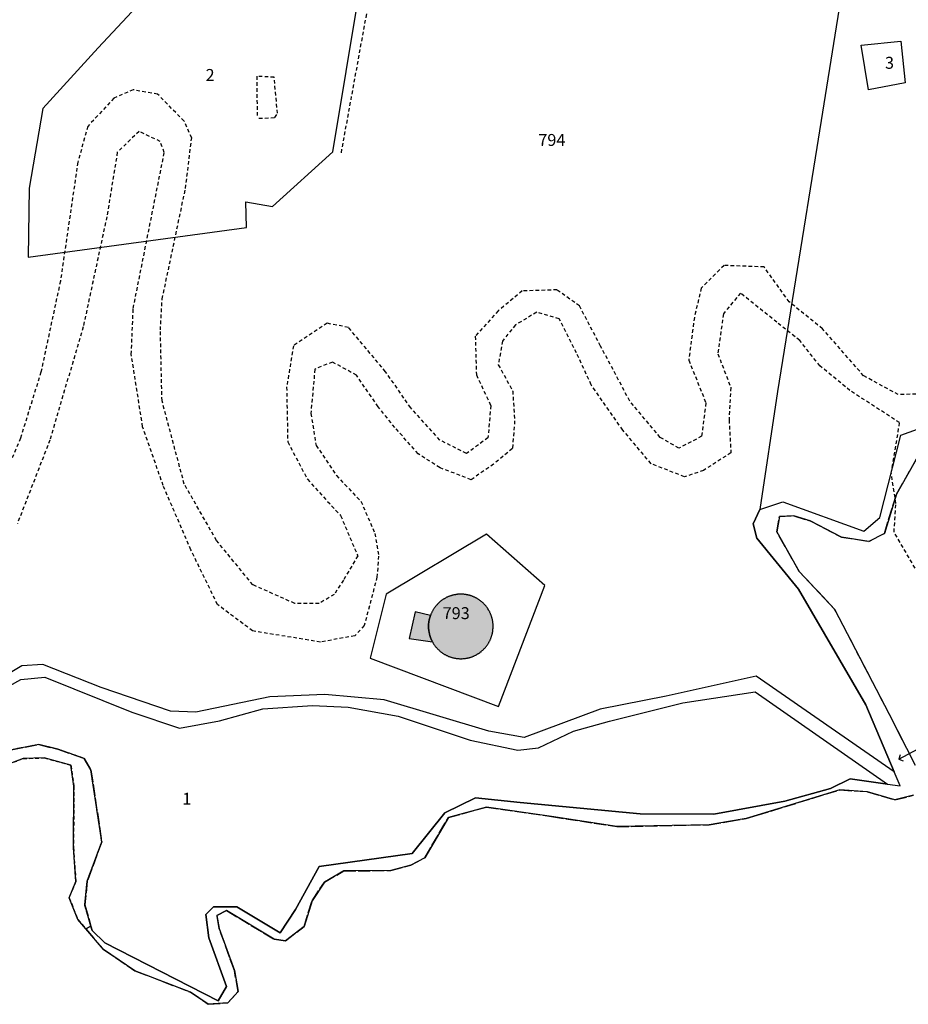
# Model space of a CAD drawing. Units: metres. Extents: x 1039839 to 1043116, y 6303868 to 6309809.
# Drawn here: x 1039980 to 1040129, y 6306117 to 6306282 of the extents above; entities that cross this region are included whole.
import ezdxf
from ezdxf.enums import TextEntityAlignment as Align

# ---------------------------------------------------------------- set-up
doc = ezdxf.new("R2010")
doc.units = ezdxf.units.M
doc.linetypes.add('TOPO1', pattern=[1, 0.6, -0.4])
doc.linetypes.add('TOPO2', pattern=[2.4, 2, -0.4])
for name, color, linetype in [('ig_cad_bati_dur', 152, 'CONTINUOUS'), ('ig_cad_bati_dur_hach', 24, 'CONTINUOUS'), ('ig_cad_detail_lineaire', 252, 'TOPO1'), ('ig_cad_fleche_de_rattachement', 3, 'CONTINUOUS'), ('ig_cad_hydro', 140, 'CONTINUOUS'), ('ig_cad_parcel', 3, 'CONTINUOUS'), ('ig_cad_parcel_num', 3, 'CONTINUOUS'), ('ig_cad_section', 20, 'TOPO2')]:
    doc.layers.add(name, color=color, linetype=linetype)
doc.styles.add('Times New Roman', font='times.ttf')

msp = doc.modelspace()

# ---------------------------------------------------------------- hatches: boundary and pattern name
at = {"layer": 'ig_cad_bati_dur_hach'}
for points in [[(1040049.18, 6306182.24), (1040049.16, 6306182.2), (1040049.13, 6306182.11), (1040049.11, 6306182.02), (1040049.08, 6306181.93), (1040049.05, 6306181.84), (1040049.03, 6306181.75), (1040049.01, 6306181.65), (1040048.99, 6306181.56), (1040048.97, 6306181.47), (1040048.95, 6306181.38), (1040048.93, 6306181.28), (1040048.91, 6306181.19), (1040048.9, 6306181.1), (1040048.89, 6306181), (1040048.88, 6306180.91), (1040048.87, 6306180.81), (1040048.87, 6306180.72), (1040048.86, 6306180.63), (1040048.86, 6306180.53), (1040048.86, 6306180.44), (1040048.86, 6306180.34), (1040048.86, 6306180.25), (1040048.87, 6306180.15), (1040048.87, 6306180.06), (1040048.88, 6306179.97), (1040048.89, 6306179.87), (1040048.9, 6306179.78), (1040048.91, 6306179.68), (1040048.93, 6306179.59), (1040048.94, 6306179.5), (1040048.96, 6306179.41), (1040048.98, 6306179.31), (1040049, 6306179.22), (1040049.02, 6306179.13), (1040049.04, 6306179.04), (1040049.07, 6306178.95), (1040049.09, 6306178.86), (1040049.11, 6306178.77), (1040049.14, 6306178.68), (1040049.18, 6306178.59), (1040049.21, 6306178.5), (1040049.24, 6306178.41), (1040049.28, 6306178.32), (1040049.32, 6306178.24), (1040049.36, 6306178.15), (1040049.4, 6306178.07), (1040049.44, 6306177.98), (1040049.48, 6306177.9), (1040049.53, 6306177.82), (1040049.57, 6306177.73), (1040049.61, 6306177.65), (1040049.66, 6306177.56), (1040049.71, 6306177.48), (1040049.76, 6306177.4), (1040049.82, 6306177.32), (1040049.87, 6306177.25), (1040049.93, 6306177.17), (1040049.99, 6306177.1), (1040050.04, 6306177.02), (1040050.1, 6306176.95), (1040050.17, 6306176.88), (1040050.23, 6306176.81), (1040050.29, 6306176.74), (1040050.36, 6306176.67), (1040050.42, 6306176.6), (1040050.49, 6306176.54), (1040050.56, 6306176.47), (1040050.62, 6306176.41), (1040050.69, 6306176.35), (1040050.76, 6306176.28), (1040050.83, 6306176.22), (1040050.91, 6306176.16), (1040050.98, 6306176.1), (1040051.06, 6306176.04), (1040051.14, 6306175.99), (1040051.22, 6306175.93), (1040051.3, 6306175.88), (1040051.38, 6306175.83), (1040051.46, 6306175.78), (1040051.54, 6306175.73), (1040051.63, 6306175.69), (1040051.71, 6306175.64), (1040051.79, 6306175.6), (1040051.88, 6306175.56), (1040051.96, 6306175.52), (1040052.05, 6306175.48), (1040052.14, 6306175.43), (1040052.22, 6306175.39), (1040052.31, 6306175.36), (1040052.4, 6306175.32), (1040052.49, 6306175.3), (1040052.58, 6306175.27), (1040052.67, 6306175.24), (1040052.76, 6306175.22), (1040052.84, 6306175.19), (1040052.93, 6306175.17), (1040053.02, 6306175.15), (1040053.11, 6306175.13), (1040053.21, 6306175.11), (1040053.3, 6306175.08), (1040053.39, 6306175.07), (1040053.49, 6306175.05), (1040053.58, 6306175.04), (1040053.67, 6306175.03), (1040053.77, 6306175.02), (1040053.86, 6306175.01), (1040053.96, 6306175.01), (1040054.05, 6306175), (1040054.14, 6306175), (1040054.24, 6306175), (1040054.33, 6306175), (1040054.43, 6306175), (1040054.52, 6306175.01), (1040054.62, 6306175), (1040054.71, 6306175.01), (1040054.8, 6306175.02), (1040054.9, 6306175.03), (1040054.99, 6306175.04), (1040055.08, 6306175.06), (1040055.18, 6306175.07), (1040055.27, 6306175.09), (1040055.36, 6306175.11), (1040055.46, 6306175.13), (1040055.55, 6306175.15), (1040055.64, 6306175.17), (1040055.73, 6306175.2), (1040055.83, 6306175.21), (1040055.92, 6306175.24), (1040056.01, 6306175.27), (1040056.1, 6306175.3), (1040056.19, 6306175.34), (1040056.27, 6306175.37), (1040056.36, 6306175.41), (1040056.45, 6306175.45), (1040056.53, 6306175.49), (1040056.62, 6306175.53), (1040056.7, 6306175.57), (1040056.79, 6306175.62), (1040056.87, 6306175.67), (1040056.95, 6306175.71), (1040057.03, 6306175.75), (1040057.11, 6306175.8), (1040057.19, 6306175.85), (1040057.27, 6306175.9), (1040057.35, 6306175.96), (1040057.43, 6306176.01), (1040057.5, 6306176.07), (1040057.58, 6306176.13), (1040057.65, 6306176.18), (1040057.73, 6306176.24), (1040057.8, 6306176.31), (1040057.87, 6306176.37), (1040057.95, 6306176.43), (1040058.02, 6306176.5), (1040058.08, 6306176.56), (1040058.15, 6306176.63), (1040058.21, 6306176.7), (1040058.28, 6306176.76), (1040058.33, 6306176.83), (1040058.39, 6306176.9), (1040058.45, 6306176.97), (1040058.51, 6306177.05), (1040058.57, 6306177.12), (1040058.62, 6306177.2), (1040058.68, 6306177.27), (1040058.73, 6306177.35), (1040058.78, 6306177.43), (1040058.84, 6306177.51), (1040058.88, 6306177.59), (1040058.94, 6306177.67), (1040058.99, 6306177.76), (1040059.03, 6306177.84), (1040059.08, 6306177.92), (1040059.12, 6306178.01), (1040059.16, 6306178.09), (1040059.2, 6306178.18), (1040059.24, 6306178.26), (1040059.27, 6306178.35), (1040059.31, 6306178.44), (1040059.34, 6306178.53), (1040059.37, 6306178.62), (1040059.4, 6306178.71), (1040059.43, 6306178.8), (1040059.47, 6306178.88), (1040059.49, 6306178.97), (1040059.52, 6306179.06), (1040059.54, 6306179.15), (1040059.56, 6306179.24), (1040059.58, 6306179.34), (1040059.6, 6306179.43), (1040059.61, 6306179.52), (1040059.62, 6306179.61), (1040059.64, 6306179.71), (1040059.65, 6306179.8), (1040059.66, 6306179.9), (1040059.66, 6306179.99), (1040059.67, 6306180.08), (1040059.68, 6306180.18), (1040059.69, 6306180.27), (1040059.69, 6306180.37), (1040059.69, 6306180.46), (1040059.68, 6306180.56), (1040059.68, 6306180.65), (1040059.67, 6306180.74), (1040059.67, 6306180.84), (1040059.66, 6306180.93), (1040059.65, 6306181.03), (1040059.63, 6306181.12), (1040059.62, 6306181.21), (1040059.61, 6306181.31), (1040059.59, 6306181.4), (1040059.57, 6306181.49), (1040059.55, 6306181.58), (1040059.53, 6306181.68), (1040059.5, 6306181.77), (1040059.48, 6306181.86), (1040059.45, 6306181.96), (1040059.42, 6306182.05), (1040059.39, 6306182.14), (1040059.36, 6306182.23), (1040059.33, 6306182.32), (1040059.29, 6306182.4), (1040059.26, 6306182.49), (1040059.23, 6306182.58), (1040059.19, 6306182.66), (1040059.15, 6306182.75), (1040059.11, 6306182.83), (1040059.06, 6306182.92), (1040059.02, 6306183), (1040058.97, 6306183.08), (1040058.92, 6306183.16), (1040058.88, 6306183.24), (1040058.82, 6306183.32), (1040058.77, 6306183.4), (1040058.72, 6306183.48), (1040058.66, 6306183.56), (1040058.61, 6306183.63), (1040058.55, 6306183.71), (1040058.49, 6306183.78), (1040058.44, 6306183.85), (1040058.38, 6306183.93), (1040058.32, 6306184), (1040058.25, 6306184.07), (1040058.19, 6306184.14), (1040058.12, 6306184.21), (1040058.06, 6306184.28), (1040057.99, 6306184.34), (1040057.92, 6306184.41), (1040057.85, 6306184.47), (1040057.78, 6306184.53), (1040057.7, 6306184.59), (1040057.63, 6306184.65), (1040057.55, 6306184.71), (1040057.48, 6306184.76), (1040057.4, 6306184.82), (1040057.32, 6306184.87), (1040057.24, 6306184.92), (1040057.16, 6306184.97), (1040057.08, 6306185.02), (1040057.01, 6306185.08), (1040056.93, 6306185.13), (1040056.85, 6306185.17), (1040056.76, 6306185.22), (1040056.68, 6306185.26), (1040056.59, 6306185.3), (1040056.51, 6306185.34), (1040056.41, 6306185.38), (1040056.32, 6306185.41), (1040056.24, 6306185.45), (1040056.15, 6306185.48), (1040056.06, 6306185.51), (1040055.97, 6306185.54), (1040055.88, 6306185.57), (1040055.79, 6306185.6), (1040055.7, 6306185.63), (1040055.61, 6306185.65), (1040055.52, 6306185.67), (1040055.42, 6306185.69), (1040055.33, 6306185.71), (1040055.24, 6306185.72), (1040055.14, 6306185.74), (1040055.05, 6306185.75), (1040054.96, 6306185.77), (1040054.86, 6306185.78), (1040054.77, 6306185.79), (1040054.68, 6306185.79), (1040054.58, 6306185.8), (1040054.49, 6306185.81), (1040054.39, 6306185.82), (1040054.3, 6306185.82), (1040054.2, 6306185.82), (1040054.11, 6306185.81), (1040054.02, 6306185.81), (1040053.92, 6306185.8), (1040053.83, 6306185.8), (1040053.73, 6306185.79), (1040053.64, 6306185.78), (1040053.55, 6306185.76), (1040053.45, 6306185.75), (1040053.36, 6306185.73), (1040053.27, 6306185.73), (1040053.17, 6306185.71), (1040053.08, 6306185.69), (1040052.99, 6306185.67), (1040052.9, 6306185.64), (1040052.81, 6306185.62), (1040052.72, 6306185.59), (1040052.63, 6306185.56), (1040052.54, 6306185.53), (1040052.45, 6306185.5), (1040052.36, 6306185.47), (1040052.27, 6306185.43), (1040052.19, 6306185.4), (1040052.1, 6306185.36), (1040052.01, 6306185.33), (1040051.93, 6306185.29), (1040051.84, 6306185.25), (1040051.76, 6306185.2), (1040051.68, 6306185.16), (1040051.59, 6306185.11), (1040051.51, 6306185.06), (1040051.42, 6306185.01), (1040051.34, 6306184.96), (1040051.26, 6306184.9), (1040051.19, 6306184.85), (1040051.11, 6306184.79), (1040051.03, 6306184.74), (1040050.97, 6306184.68), (1040050.89, 6306184.62), (1040050.82, 6306184.57), (1040050.75, 6306184.51), (1040050.68, 6306184.45), (1040050.61, 6306184.38), (1040050.54, 6306184.32), (1040050.47, 6306184.25), (1040050.41, 6306184.18), (1040050.34, 6306184.12), (1040050.28, 6306184.05), (1040050.22, 6306183.98), (1040050.15, 6306183.9), (1040050.09, 6306183.83), (1040050.03, 6306183.76), (1040049.97, 6306183.68), (1040049.91, 6306183.61), (1040049.86, 6306183.53), (1040049.8, 6306183.45), (1040049.75, 6306183.37), (1040049.7, 6306183.29), (1040049.65, 6306183.21), (1040049.6, 6306183.14), (1040049.56, 6306183.06), (1040049.51, 6306182.98), (1040049.47, 6306182.89), (1040049.43, 6306182.81), (1040049.39, 6306182.72), (1040049.35, 6306182.64), (1040049.3, 6306182.55), (1040049.26, 6306182.46), (1040049.23, 6306182.38), (1040049.2, 6306182.29)], [(1040049.18, 6306182.24), (1040046.62, 6306182.85), (1040045.61, 6306178.37), (1040049.53, 6306177.82), (1040049.48, 6306177.9), (1040049.44, 6306177.98), (1040049.4, 6306178.07), (1040049.36, 6306178.15), (1040049.32, 6306178.24), (1040049.28, 6306178.32), (1040049.24, 6306178.41), (1040049.21, 6306178.5), (1040049.18, 6306178.59), (1040049.14, 6306178.68), (1040049.11, 6306178.77), (1040049.09, 6306178.86), (1040049.07, 6306178.95), (1040049.04, 6306179.04), (1040049.02, 6306179.13), (1040049, 6306179.22), (1040048.98, 6306179.31), (1040048.96, 6306179.41), (1040048.94, 6306179.5), (1040048.93, 6306179.59), (1040048.91, 6306179.68), (1040048.9, 6306179.78), (1040048.89, 6306179.87), (1040048.88, 6306179.97), (1040048.87, 6306180.06), (1040048.87, 6306180.15), (1040048.86, 6306180.25), (1040048.86, 6306180.34), (1040048.86, 6306180.44), (1040048.86, 6306180.53), (1040048.86, 6306180.63), (1040048.87, 6306180.72), (1040048.87, 6306180.81), (1040048.88, 6306180.91), (1040048.89, 6306181), (1040048.9, 6306181.1), (1040048.91, 6306181.19), (1040048.93, 6306181.28), (1040048.95, 6306181.38), (1040048.97, 6306181.47), (1040048.99, 6306181.56), (1040049.01, 6306181.65), (1040049.03, 6306181.75), (1040049.05, 6306181.84), (1040049.08, 6306181.93), (1040049.11, 6306182.02), (1040049.13, 6306182.11), (1040049.16, 6306182.2)]]:
    msp.add_hatch(color=256, dxfattribs=at).paths.add_polyline_path(points)

# ---------------------------------------------------------------- linework, layer by layer
at = {"layer": 'ig_cad_bati_dur'}
for points in [[(1040049.18, 6306182.24), (1040049.16, 6306182.2), (1040049.13, 6306182.11), (1040049.11, 6306182.02), (1040049.08, 6306181.93), (1040049.05, 6306181.84), (1040049.03, 6306181.75), (1040049.01, 6306181.65), (1040048.99, 6306181.56), (1040048.97, 6306181.47), (1040048.95, 6306181.38), (1040048.93, 6306181.28), (1040048.91, 6306181.19), (1040048.9, 6306181.1), (1040048.89, 6306181), (1040048.88, 6306180.91), (1040048.87, 6306180.81), (1040048.87, 6306180.72), (1040048.86, 6306180.63), (1040048.86, 6306180.53), (1040048.86, 6306180.44), (1040048.86, 6306180.34), (1040048.86, 6306180.25), (1040048.87, 6306180.15), (1040048.87, 6306180.06), (1040048.88, 6306179.97), (1040048.89, 6306179.87), (1040048.9, 6306179.78), (1040048.91, 6306179.68), (1040048.93, 6306179.59), (1040048.94, 6306179.5), (1040048.96, 6306179.41), (1040048.98, 6306179.31), (1040049, 6306179.22), (1040049.02, 6306179.13), (1040049.04, 6306179.04), (1040049.07, 6306178.95), (1040049.09, 6306178.86), (1040049.11, 6306178.77), (1040049.14, 6306178.68), (1040049.18, 6306178.59), (1040049.21, 6306178.5), (1040049.24, 6306178.41), (1040049.28, 6306178.32), (1040049.32, 6306178.24), (1040049.36, 6306178.15), (1040049.4, 6306178.07), (1040049.44, 6306177.98), (1040049.48, 6306177.9), (1040049.53, 6306177.82), (1040049.57, 6306177.73), (1040049.61, 6306177.65), (1040049.66, 6306177.56), (1040049.71, 6306177.48), (1040049.76, 6306177.4), (1040049.82, 6306177.32), (1040049.87, 6306177.25), (1040049.93, 6306177.17), (1040049.99, 6306177.1), (1040050.04, 6306177.02), (1040050.1, 6306176.95), (1040050.17, 6306176.88), (1040050.23, 6306176.81), (1040050.29, 6306176.74), (1040050.36, 6306176.67), (1040050.42, 6306176.6), (1040050.49, 6306176.54), (1040050.56, 6306176.47), (1040050.62, 6306176.41), (1040050.69, 6306176.35), (1040050.76, 6306176.28), (1040050.83, 6306176.22), (1040050.91, 6306176.16), (1040050.98, 6306176.1), (1040051.06, 6306176.04), (1040051.14, 6306175.99), (1040051.22, 6306175.93), (1040051.3, 6306175.88), (1040051.38, 6306175.83), (1040051.46, 6306175.78), (1040051.54, 6306175.73), (1040051.63, 6306175.69), (1040051.71, 6306175.64), (1040051.79, 6306175.6), (1040051.88, 6306175.56), (1040051.96, 6306175.52), (1040052.05, 6306175.48), (1040052.14, 6306175.43), (1040052.22, 6306175.39), (1040052.31, 6306175.36), (1040052.4, 6306175.32), (1040052.49, 6306175.3), (1040052.58, 6306175.27), (1040052.67, 6306175.24), (1040052.76, 6306175.22), (1040052.84, 6306175.19), (1040052.93, 6306175.17), (1040053.02, 6306175.15), (1040053.11, 6306175.13), (1040053.21, 6306175.11), (1040053.3, 6306175.08), (1040053.39, 6306175.07), (1040053.49, 6306175.05), (1040053.58, 6306175.04), (1040053.67, 6306175.03), (1040053.77, 6306175.02), (1040053.86, 6306175.01), (1040053.96, 6306175.01), (1040054.05, 6306175), (1040054.14, 6306175), (1040054.24, 6306175), (1040054.33, 6306175), (1040054.43, 6306175), (1040054.52, 6306175.01), (1040054.62, 6306175), (1040054.71, 6306175.01), (1040054.8, 6306175.02), (1040054.9, 6306175.03), (1040054.99, 6306175.04), (1040055.08, 6306175.06), (1040055.18, 6306175.07), (1040055.27, 6306175.09), (1040055.36, 6306175.11), (1040055.46, 6306175.13), (1040055.55, 6306175.15), (1040055.64, 6306175.17), (1040055.73, 6306175.2), (1040055.83, 6306175.21), (1040055.92, 6306175.24), (1040056.01, 6306175.27), (1040056.1, 6306175.3), (1040056.19, 6306175.34), (1040056.27, 6306175.37), (1040056.36, 6306175.41), (1040056.45, 6306175.45), (1040056.53, 6306175.49), (1040056.62, 6306175.53), (1040056.7, 6306175.57), (1040056.79, 6306175.62), (1040056.87, 6306175.67), (1040056.95, 6306175.71), (1040057.03, 6306175.75), (1040057.11, 6306175.8), (1040057.19, 6306175.85), (1040057.27, 6306175.9), (1040057.35, 6306175.96), (1040057.43, 6306176.01), (1040057.5, 6306176.07), (1040057.58, 6306176.13), (1040057.65, 6306176.18), (1040057.73, 6306176.24), (1040057.8, 6306176.31), (1040057.87, 6306176.37), (1040057.95, 6306176.43), (1040058.02, 6306176.5), (1040058.08, 6306176.56), (1040058.15, 6306176.63), (1040058.21, 6306176.7), (1040058.28, 6306176.76), (1040058.33, 6306176.83), (1040058.39, 6306176.9), (1040058.45, 6306176.97), (1040058.51, 6306177.05), (1040058.57, 6306177.12), (1040058.62, 6306177.2), (1040058.68, 6306177.27), (1040058.73, 6306177.35), (1040058.78, 6306177.43), (1040058.84, 6306177.51), (1040058.88, 6306177.59), (1040058.94, 6306177.67), (1040058.99, 6306177.76), (1040059.03, 6306177.84), (1040059.08, 6306177.92), (1040059.12, 6306178.01), (1040059.16, 6306178.09), (1040059.2, 6306178.18), (1040059.24, 6306178.26), (1040059.27, 6306178.35), (1040059.31, 6306178.44), (1040059.34, 6306178.53), (1040059.37, 6306178.62), (1040059.4, 6306178.71), (1040059.43, 6306178.8), (1040059.47, 6306178.88), (1040059.49, 6306178.97), (1040059.52, 6306179.06), (1040059.54, 6306179.15), (1040059.56, 6306179.24), (1040059.58, 6306179.34), (1040059.6, 6306179.43), (1040059.61, 6306179.52), (1040059.62, 6306179.61), (1040059.64, 6306179.71), (1040059.65, 6306179.8), (1040059.66, 6306179.9), (1040059.66, 6306179.99), (1040059.67, 6306180.08), (1040059.68, 6306180.18), (1040059.69, 6306180.27), (1040059.69, 6306180.37), (1040059.69, 6306180.46), (1040059.68, 6306180.56), (1040059.68, 6306180.65), (1040059.67, 6306180.74), (1040059.67, 6306180.84), (1040059.66, 6306180.93), (1040059.65, 6306181.03), (1040059.63, 6306181.12), (1040059.62, 6306181.21), (1040059.61, 6306181.31), (1040059.59, 6306181.4), (1040059.57, 6306181.49), (1040059.55, 6306181.58), (1040059.53, 6306181.68), (1040059.5, 6306181.77), (1040059.48, 6306181.86), (1040059.45, 6306181.96), (1040059.42, 6306182.05), (1040059.39, 6306182.14), (1040059.36, 6306182.23), (1040059.33, 6306182.32), (1040059.29, 6306182.4), (1040059.26, 6306182.49), (1040059.23, 6306182.58), (1040059.19, 6306182.66), (1040059.15, 6306182.75), (1040059.11, 6306182.83), (1040059.06, 6306182.92), (1040059.02, 6306183), (1040058.97, 6306183.08), (1040058.92, 6306183.16), (1040058.88, 6306183.24), (1040058.82, 6306183.32), (1040058.77, 6306183.4), (1040058.72, 6306183.48), (1040058.66, 6306183.56), (1040058.61, 6306183.63), (1040058.55, 6306183.71), (1040058.49, 6306183.78), (1040058.44, 6306183.85), (1040058.38, 6306183.93), (1040058.32, 6306184), (1040058.25, 6306184.07), (1040058.19, 6306184.14), (1040058.12, 6306184.21), (1040058.06, 6306184.28), (1040057.99, 6306184.34), (1040057.92, 6306184.41), (1040057.85, 6306184.47), (1040057.78, 6306184.53), (1040057.7, 6306184.59), (1040057.63, 6306184.65), (1040057.55, 6306184.71), (1040057.48, 6306184.76), (1040057.4, 6306184.82), (1040057.32, 6306184.87), (1040057.24, 6306184.92), (1040057.16, 6306184.97), (1040057.08, 6306185.02), (1040057.01, 6306185.08), (1040056.93, 6306185.13), (1040056.85, 6306185.17), (1040056.76, 6306185.22), (1040056.68, 6306185.26), (1040056.59, 6306185.3), (1040056.51, 6306185.34), (1040056.41, 6306185.38), (1040056.32, 6306185.41), (1040056.24, 6306185.45), (1040056.15, 6306185.48), (1040056.06, 6306185.51), (1040055.97, 6306185.54), (1040055.88, 6306185.57), (1040055.79, 6306185.6), (1040055.7, 6306185.63), (1040055.61, 6306185.65), (1040055.52, 6306185.67), (1040055.42, 6306185.69), (1040055.33, 6306185.71), (1040055.24, 6306185.72), (1040055.14, 6306185.74), (1040055.05, 6306185.75), (1040054.96, 6306185.77), (1040054.86, 6306185.78), (1040054.77, 6306185.79), (1040054.68, 6306185.79), (1040054.58, 6306185.8), (1040054.49, 6306185.81), (1040054.39, 6306185.82), (1040054.3, 6306185.82), (1040054.2, 6306185.82), (1040054.11, 6306185.81), (1040054.02, 6306185.81), (1040053.92, 6306185.8), (1040053.83, 6306185.8), (1040053.73, 6306185.79), (1040053.64, 6306185.78), (1040053.55, 6306185.76), (1040053.45, 6306185.75), (1040053.36, 6306185.73), (1040053.27, 6306185.73), (1040053.17, 6306185.71), (1040053.08, 6306185.69), (1040052.99, 6306185.67), (1040052.9, 6306185.64), (1040052.81, 6306185.62), (1040052.72, 6306185.59), (1040052.63, 6306185.56), (1040052.54, 6306185.53), (1040052.45, 6306185.5), (1040052.36, 6306185.47), (1040052.27, 6306185.43), (1040052.19, 6306185.4), (1040052.1, 6306185.36), (1040052.01, 6306185.33), (1040051.93, 6306185.29), (1040051.84, 6306185.25), (1040051.76, 6306185.2), (1040051.68, 6306185.16), (1040051.59, 6306185.11), (1040051.51, 6306185.06), (1040051.42, 6306185.01), (1040051.34, 6306184.96), (1040051.26, 6306184.9), (1040051.19, 6306184.85), (1040051.11, 6306184.79), (1040051.03, 6306184.74), (1040050.97, 6306184.68), (1040050.89, 6306184.62), (1040050.82, 6306184.57), (1040050.75, 6306184.51), (1040050.68, 6306184.45), (1040050.61, 6306184.38), (1040050.54, 6306184.32), (1040050.47, 6306184.25), (1040050.41, 6306184.18), (1040050.34, 6306184.12), (1040050.28, 6306184.05), (1040050.22, 6306183.98), (1040050.15, 6306183.9), (1040050.09, 6306183.83), (1040050.03, 6306183.76), (1040049.97, 6306183.68), (1040049.91, 6306183.61), (1040049.86, 6306183.53), (1040049.8, 6306183.45), (1040049.75, 6306183.37), (1040049.7, 6306183.29), (1040049.65, 6306183.21), (1040049.6, 6306183.14), (1040049.56, 6306183.06), (1040049.51, 6306182.98), (1040049.47, 6306182.89), (1040049.43, 6306182.81), (1040049.39, 6306182.72), (1040049.35, 6306182.64), (1040049.3, 6306182.55), (1040049.26, 6306182.46), (1040049.23, 6306182.38), (1040049.2, 6306182.29)], [(1040049.18, 6306182.24), (1040046.62, 6306182.85), (1040045.61, 6306178.37), (1040049.53, 6306177.82), (1040049.48, 6306177.9), (1040049.44, 6306177.98), (1040049.4, 6306178.07), (1040049.36, 6306178.15), (1040049.32, 6306178.24), (1040049.28, 6306178.32), (1040049.24, 6306178.41), (1040049.21, 6306178.5), (1040049.18, 6306178.59), (1040049.14, 6306178.68), (1040049.11, 6306178.77), (1040049.09, 6306178.86), (1040049.07, 6306178.95), (1040049.04, 6306179.04), (1040049.02, 6306179.13), (1040049, 6306179.22), (1040048.98, 6306179.31), (1040048.96, 6306179.41), (1040048.94, 6306179.5), (1040048.93, 6306179.59), (1040048.91, 6306179.68), (1040048.9, 6306179.78), (1040048.89, 6306179.87), (1040048.88, 6306179.97), (1040048.87, 6306180.06), (1040048.87, 6306180.15), (1040048.86, 6306180.25), (1040048.86, 6306180.34), (1040048.86, 6306180.44), (1040048.86, 6306180.53), (1040048.86, 6306180.63), (1040048.87, 6306180.72), (1040048.87, 6306180.81), (1040048.88, 6306180.91), (1040048.89, 6306181), (1040048.9, 6306181.1), (1040048.91, 6306181.19), (1040048.93, 6306181.28), (1040048.95, 6306181.38), (1040048.97, 6306181.47), (1040048.99, 6306181.56), (1040049.01, 6306181.65), (1040049.03, 6306181.75), (1040049.05, 6306181.84), (1040049.08, 6306181.93), (1040049.11, 6306182.02), (1040049.13, 6306182.11), (1040049.16, 6306182.2)]]:
    msp.add_lwpolyline(points, close=True, dxfattribs=at)
at = {"layer": 'ig_cad_detail_lineaire'}
for points in [[(1040034.25, 6306259.79), (1040038.39, 6306282.47), (1040042.96, 6306306.42), (1040061.05, 6306322.9), (1040074.74, 6306332.38), (1040083.66, 6306341.89), (1040086.2, 6306344.55), (1040101.39, 6306345.02), (1040104.42, 6306345.77)], [(1040023, 6306272.43), (1040020.06, 6306272.6), (1040020.15, 6306265.7)], [(1040020.43, 6306265.56), (1040023.1, 6306265.68), (1040023.54, 6306266.39), (1040023, 6306272.43)], [(1040131.54, 6306219.39), (1040127.57, 6306219.25), (1040121.76, 6306222.42), (1040114.88, 6306230.29), (1040109.3, 6306234.79), (1040105.08, 6306240.64), (1040098.37, 6306240.9), (1040094.55, 6306237.12), (1040093.4, 6306232.2), (1040092.46, 6306225.05), (1040095.33, 6306217.86), (1040094.62, 6306212.28), (1040090.81, 6306210.28), (1040087.69, 6306212.09), (1040082.58, 6306218.16), (1040077.7, 6306227.38), (1040074.16, 6306234.11), (1040070.38, 6306236.81), (1040064.56, 6306236.63), (1040060.52, 6306233.29), (1040056.69, 6306229.06), (1040056.87, 6306222.57), (1040059.3, 6306217.41), (1040058.81, 6306212.04), (1040055.22, 6306209.37), (1040050.76, 6306211.64), (1040045.87, 6306217.04), (1040041.66, 6306223.1), (1040035.43, 6306230.52), (1040031.85, 6306231.21), (1040026.24, 6306227.45), (1040025.08, 6306220.52), (1040025.26, 6306211.34), (1040028.57, 6306205.06), (1040034.13, 6306198.98), (1040036.99, 6306192.25), (1040034.6, 6306188.16), (1040033.05, 6306185.77), (1040030.51, 6306184.24), (1040026.43, 6306184.26), (1040019.41, 6306187.39), (1040013.34, 6306194.81), (1040007.92, 6306204.27), (1040004.2, 6306218.22), (1040003.92, 6306230.09), (1040004.23, 6306235.29), (1040008.14, 6306253.82), (1040009.17, 6306262.26), (1040007.91, 6306265.08), (1040003.45, 6306269.6), (1039999.38, 6306270.33), (1039996.14, 6306268.94), (1039991.75, 6306264.19), (1039990.09, 6306258.21), (1039987.17, 6306238.27), (1039983.91, 6306223.03), (1039980.47, 6306211.95), (1039973.7, 6306196.03)], [(1040131.54, 6306219.39), (1040127.57, 6306219.25), (1040121.76, 6306222.42), (1040114.88, 6306230.29), (1040109.3, 6306234.79), (1040105.08, 6306240.64), (1040098.37, 6306240.9), (1040094.55, 6306237.12), (1040093.4, 6306232.2), (1040092.46, 6306225.05), (1040095.33, 6306217.86), (1040094.62, 6306212.28), (1040090.81, 6306210.28), (1040087.69, 6306212.09), (1040082.58, 6306218.16), (1040077.7, 6306227.38), (1040074.16, 6306234.11), (1040070.38, 6306236.81), (1040064.56, 6306236.63), (1040060.52, 6306233.29), (1040056.69, 6306229.06), (1040056.87, 6306222.57), (1040059.3, 6306217.41), (1040058.81, 6306212.04), (1040055.22, 6306209.37), (1040050.76, 6306211.64), (1040045.87, 6306217.04), (1040041.66, 6306223.1), (1040035.43, 6306230.52), (1040031.85, 6306231.21), (1040026.24, 6306227.45), (1040025.08, 6306220.52), (1040025.26, 6306211.34), (1040028.57, 6306205.06), (1040034.13, 6306198.98), (1040036.99, 6306192.25), (1040034.6, 6306188.16), (1040033.05, 6306185.77), (1040030.51, 6306184.24), (1040026.43, 6306184.26), (1040019.41, 6306187.39), (1040013.34, 6306194.81), (1040007.92, 6306204.27), (1040004.2, 6306218.22), (1040003.92, 6306230.09), (1040004.23, 6306235.29), (1040008.14, 6306253.82), (1040009.17, 6306262.26), (1040007.91, 6306265.08), (1040003.45, 6306269.6), (1039999.38, 6306270.33), (1039996.14, 6306268.94), (1039991.75, 6306264.19), (1039990.09, 6306258.21), (1039987.17, 6306238.27), (1039983.91, 6306223.03), (1039980.47, 6306211.95), (1039973.7, 6306196.03)], [(1040130.39, 6306190.18), (1040126.87, 6306196.22), (1040127.18, 6306201), (1040126.39, 6306206.07), (1040127.8, 6306214.56), (1040119.48, 6306219.94), (1040114.44, 6306224.08), (1040111.05, 6306228.34), (1040107.22, 6306231.37), (1040101.13, 6306236.28), (1040098.26, 6306232.79), (1040097.34, 6306226.09), (1040099.5, 6306220.46), (1040099.21, 6306215.01), (1040099.54, 6306209.5), (1040094.93, 6306206.54), (1040091.74, 6306205.49), (1040086.15, 6306207.68), (1040081.4, 6306213.32), (1040076.11, 6306220.88), (1040073.67, 6306226.23), (1040070.77, 6306231.96), (1040066.99, 6306233.06), (1040063.43, 6306230.94), (1040061.23, 6306228.22), (1040060.55, 6306224.27), (1040062.96, 6306219.86), (1040063.29, 6306214.88), (1040062.9, 6306210.2), (1040059.77, 6306207.62), (1040056, 6306205), (1040050.78, 6306207), (1040047.13, 6306209.34), (1040043.22, 6306213.74), (1040040.41, 6306217.23), (1040036.79, 6306222.5), (1040032.74, 6306224.72), (1040029.81, 6306223.52), (1040029.14, 6306216.1), (1040030.01, 6306210.75), (1040033.41, 6306205.7), (1040037.53, 6306201.39), (1040039.86, 6306195.99), (1040040.49, 6306192.21), (1040040.22, 6306188.68), (1040038.08, 6306180.54), (1040036.51, 6306178.86), (1040030.76, 6306177.78), (1040019.37, 6306179.66), (1040013.5, 6306184.06), (1040009.04, 6306193.23), (1040004.4, 6306204), (1040000.95, 6306213.87), (1039999.05, 6306225.98), (1039999.37, 6306233.71), (1040004.58, 6306259.82), (1040003.9, 6306261.66), (1040000.38, 6306263.37), (1039996.71, 6306259.87), (1039994.95, 6306249.05), (1039990.99, 6306230.59), (1039985.4, 6306211.64), (1039979.96, 6306197.61)], [(1040130.39, 6306190.18), (1040126.87, 6306196.22), (1040127.18, 6306201), (1040126.39, 6306206.07), (1040127.8, 6306214.56), (1040119.48, 6306219.94), (1040114.44, 6306224.08), (1040111.05, 6306228.34), (1040107.22, 6306231.37), (1040101.13, 6306236.28), (1040098.26, 6306232.79), (1040097.34, 6306226.09), (1040099.5, 6306220.46), (1040099.21, 6306215.01), (1040099.54, 6306209.5), (1040094.93, 6306206.54), (1040091.74, 6306205.49), (1040086.15, 6306207.68), (1040081.4, 6306213.32), (1040076.11, 6306220.88), (1040073.67, 6306226.23), (1040070.77, 6306231.96), (1040066.99, 6306233.06), (1040063.43, 6306230.94), (1040061.23, 6306228.22), (1040060.55, 6306224.27), (1040062.96, 6306219.86), (1040063.29, 6306214.88), (1040062.9, 6306210.2), (1040059.77, 6306207.62), (1040056, 6306205), (1040050.78, 6306207), (1040047.13, 6306209.34), (1040043.22, 6306213.74), (1040040.41, 6306217.23), (1040036.79, 6306222.5), (1040032.74, 6306224.72), (1040029.81, 6306223.52), (1040029.14, 6306216.1), (1040030.01, 6306210.75), (1040033.41, 6306205.7), (1040037.53, 6306201.39), (1040039.86, 6306195.99), (1040040.49, 6306192.21), (1040040.22, 6306188.68), (1040038.08, 6306180.54), (1040036.51, 6306178.86), (1040030.76, 6306177.78), (1040019.37, 6306179.66), (1040013.5, 6306184.06), (1040009.04, 6306193.23), (1040004.4, 6306204), (1040000.95, 6306213.87), (1039999.05, 6306225.98), (1039999.37, 6306233.71), (1040004.58, 6306259.82), (1040003.9, 6306261.66), (1040000.38, 6306263.37), (1039996.71, 6306259.87), (1039994.95, 6306249.05), (1039990.99, 6306230.59), (1039985.4, 6306211.64), (1039979.96, 6306197.61)], [(1039977.41, 6306156.94), (1039980.94, 6306158.27), (1039984.47, 6306158.39), (1039988.93, 6306157.15), (1039989.44, 6306153.64), (1039989.37, 6306143.34), (1039989.75, 6306137.65), (1039988.65, 6306134.95), (1039990.11, 6306131.3), (1039991.41, 6306129.76), (1039992.28, 6306130.21), (1039991.26, 6306133.78), (1039991.67, 6306137.73), (1039994.11, 6306144.31), (1039992.28, 6306156.37), (1039991.16, 6306158.29), (1039986.72, 6306159.84), (1039983.54, 6306160.62), (1039976.55, 6306159.27)]]:
    msp.add_lwpolyline(points, dxfattribs=at)
at = {"layer": 'ig_cad_fleche_de_rattachement'}
for points in [[(1040127.86, 6306158.91), (1040127.64, 6306158.15), (1040132.59, 6306160.79), (1040137.59, 6306160.77)], [(1040127.86, 6306158.91), (1040127.64, 6306158.15), (1040132.59, 6306160.79), (1040137.59, 6306160.77)], [(1040127.64, 6306158.15), (1040128.39, 6306157.91)], [(1040127.64, 6306158.15), (1040128.39, 6306157.91)]]:
    msp.add_lwpolyline(points, dxfattribs=at)
at = {"layer": 'ig_cad_hydro'}
msp.add_lwpolyline([(1039968.29, 6306164.7), (1039980.53, 6306171.51), (1039984.59, 6306171.91), (1039999.15, 6306166.06), (1040007.13, 6306163.36), (1040013.83, 6306164.61), (1040021.07, 6306166.61), (1040029.43, 6306167.17), (1040035.39, 6306166.88), (1040043.77, 6306165.37), (1040055.85, 6306161.37), (1040063.83, 6306159.67), (1040067.27, 6306160.07), (1040073.17, 6306162.86), (1040079.2, 6306164.54), (1040091.46, 6306167.59), (1040103.58, 6306169.44), (1040125.77, 6306153.98), (1040127.89, 6306153.68), (1040126.9, 6306156.02), (1040103.77, 6306172.08), (1040088.65, 6306168.75), (1040077.61, 6306166.54), (1040064.86, 6306161.82), (1040058.97, 6306162.84), (1040041.41, 6306168.09), (1040031.46, 6306169.01), (1040022.24, 6306168.63), (1040009.85, 6306166.02), (1040005.61, 6306166.22), (1039994.03, 6306170.15), (1039984.23, 6306174.02), (1039980.73, 6306173.8), (1039966.45, 6306165.29)], dxfattribs=at)
at = {"layer": 'ig_cad_parcel'}
for points in [[(1040131.5, 6306339.6), (1040127.43, 6306344.21), (1040124.4, 6306326.22), (1040113.94, 6306260.66), (1040107.36, 6306219.77), (1040104.36, 6306200), (1040108.25, 6306201.27), (1040121.81, 6306196.36), (1040124.49, 6306198.64), (1040128, 6306212.46), (1040135.6, 6306215.19)], [(1040124.4, 6306326.22), (1040113.94, 6306260.66), (1040107.36, 6306219.77), (1040104.36, 6306200), (1040103.28, 6306197.61), (1040103.89, 6306195.19), (1040110.84, 6306186.64), (1040122.12, 6306167.3), (1040126.9, 6306156.02), (1040103.77, 6306172.08), (1040088.65, 6306168.75), (1040077.61, 6306166.54), (1040064.86, 6306161.82), (1040058.97, 6306162.84), (1040041.41, 6306168.09), (1040031.46, 6306169.01), (1040022.24, 6306168.63), (1040009.85, 6306166.02), (1040005.61, 6306166.22), (1039994.03, 6306170.15), (1039984.23, 6306174.02), (1039980.73, 6306173.8), (1039966.45, 6306165.29)], [(1040130.12, 6306152.13), (1040127, 6306151.33), (1040122.4, 6306152.71), (1040117.8, 6306153.02), (1040103.9, 6306148.78), (1040102.1, 6306148.23), (1040099.11, 6306147.72), (1040095.86, 6306147.19), (1040080.43, 6306146.86), (1040069.49, 6306148.55), (1040058.56, 6306150.15), (1040052.19, 6306148.39), (1040048.21, 6306141.65), (1040045.9, 6306140.43), (1040042.52, 6306139.5), (1040034.65, 6306139.43), (1040031.4, 6306137.54), (1040029.34, 6306134.43), (1040028, 6306130.14), (1040024.88, 6306127.71), (1040022.98, 6306128), (1040015.02, 6306132.79), (1040013.39, 6306131.98), (1040013.78, 6306129.82), (1040016.32, 6306122.75), (1040016.98, 6306119.23), (1040015.2, 6306117.34), (1040011.95, 6306117.09), (1040008.99, 6306119.12), (1039999.67, 6306122.71), (1039994.4, 6306126.26), (1039991.41, 6306129.76), (1039992.28, 6306130.21), (1039992.5, 6306129.46), (1039994.64, 6306127.41), (1040013.63, 6306117.66), (1040015.03, 6306120.07), (1040012.03, 6306128.22), (1040011.54, 6306132.16), (1040012.82, 6306133.42), (1040016.75, 6306133.4), (1040023.98, 6306129.04), (1040026.54, 6306132.97), (1040030.51, 6306140.19), (1040046.13, 6306142.37), (1040051.61, 6306149.2), (1040056.7, 6306151.71), (1040064.2, 6306150.9), (1040084.33, 6306149), (1040096.65, 6306148.93), (1040108.57, 6306151.14), (1040116.19, 6306153.25), (1040119.51, 6306154.89), (1040125.77, 6306153.98), (1040127.89, 6306153.68), (1040126.9, 6306156.02), (1040122.12, 6306167.3), (1040110.84, 6306186.64), (1040103.89, 6306195.19), (1040103.28, 6306197.61), (1040104.36, 6306200), (1040108.25, 6306201.27), (1040121.81, 6306196.36), (1040124.49, 6306198.64), (1040128, 6306212.46), (1040135.6, 6306215.19)], [(1040131.82, 6306210.58), (1040127.29, 6306202.6), (1040125.24, 6306196.01), (1040122.65, 6306194.67), (1040118.05, 6306195.37), (1040112.78, 6306198.11), (1040110.08, 6306198.94), (1040107.65, 6306198.82), (1040107.22, 6306196.26), (1040110.97, 6306189.59), (1040116.9, 6306183.32), (1040126, 6306165.83), (1040130.42, 6306157.14)], [(1040131.82, 6306210.58), (1040127.29, 6306202.6), (1040125.24, 6306196.01), (1040122.65, 6306194.67), (1040118.05, 6306195.37), (1040112.78, 6306198.11), (1040110.08, 6306198.94), (1040107.65, 6306198.82), (1040107.22, 6306196.26), (1040110.97, 6306189.59), (1040116.9, 6306183.32), (1040126, 6306165.83), (1040130.42, 6306157.14)], [(1039968.29, 6306164.7), (1039980.53, 6306171.51), (1039984.59, 6306171.91), (1039999.15, 6306166.06), (1040007.13, 6306163.36), (1040013.83, 6306164.61), (1040021.07, 6306166.61), (1040029.43, 6306167.17), (1040035.39, 6306166.88), (1040043.77, 6306165.37), (1040055.85, 6306161.37), (1040063.83, 6306159.67), (1040067.27, 6306160.07), (1040073.17, 6306162.86), (1040079.2, 6306164.54), (1040091.46, 6306167.59), (1040103.58, 6306169.44), (1040125.77, 6306153.98), (1040119.51, 6306154.89), (1040116.19, 6306153.25), (1040108.57, 6306151.14), (1040096.65, 6306148.93), (1040084.33, 6306149), (1040064.2, 6306150.9), (1040056.7, 6306151.71), (1040051.61, 6306149.2), (1040046.13, 6306142.37), (1040030.51, 6306140.19), (1040026.54, 6306132.97), (1040023.98, 6306129.04), (1040016.75, 6306133.4), (1040012.82, 6306133.42), (1040011.54, 6306132.16), (1040012.03, 6306128.22), (1040015.03, 6306120.07), (1040013.63, 6306117.66), (1039994.64, 6306127.41), (1039992.5, 6306129.46), (1039992.28, 6306130.21), (1039991.26, 6306133.78), (1039991.67, 6306137.73), (1039994.11, 6306144.31), (1039992.28, 6306156.37), (1039991.16, 6306158.29), (1039986.72, 6306159.84), (1039983.54, 6306160.62), (1039976.55, 6306159.27)], [(1040130.12, 6306152.13), (1040127, 6306151.33), (1040122.4, 6306152.71), (1040117.8, 6306153.02), (1040103.9, 6306148.78), (1040102.1, 6306148.23), (1040099.11, 6306147.72), (1040095.86, 6306147.19), (1040080.43, 6306146.86), (1040069.49, 6306148.55), (1040058.56, 6306150.15), (1040052.19, 6306148.39), (1040048.21, 6306141.65), (1040045.9, 6306140.43), (1040042.52, 6306139.5), (1040034.65, 6306139.43), (1040031.4, 6306137.54), (1040029.34, 6306134.43), (1040028, 6306130.14), (1040024.88, 6306127.71), (1040022.98, 6306128), (1040015.02, 6306132.79), (1040013.39, 6306131.98), (1040013.78, 6306129.82), (1040016.32, 6306122.75), (1040016.98, 6306119.23), (1040015.2, 6306117.34), (1040011.95, 6306117.09), (1040008.99, 6306119.12), (1039999.67, 6306122.71), (1039994.4, 6306126.26), (1039991.41, 6306129.76), (1039990.11, 6306131.3), (1039988.65, 6306134.95), (1039989.75, 6306137.65), (1039989.37, 6306143.34), (1039989.44, 6306153.64), (1039988.93, 6306157.15), (1039984.47, 6306158.39), (1039980.94, 6306158.27), (1039977.41, 6306156.94)]]:
    msp.add_lwpolyline(points, dxfattribs=at)
for points in [[(1040018.36, 6306247.24), (1040018.26, 6306251.54), (1040022.69, 6306250.78), (1040032.81, 6306259.93), (1040039.57, 6306300.69), (1040030.27, 6306308.13), (1040006.48, 6306291.3), (1039993.51, 6306277.37), (1039984.23, 6306267.22), (1039981.94, 6306253.83), (1039981.76, 6306242.28)], [(1040018.36, 6306247.24), (1040018.26, 6306251.54), (1040022.69, 6306250.78), (1040032.81, 6306259.93), (1040039.57, 6306300.69), (1040030.27, 6306308.13), (1040006.48, 6306291.3), (1039993.51, 6306277.37), (1039984.23, 6306267.22), (1039981.94, 6306253.83), (1039981.76, 6306242.28)], [(1040127.98, 6306278.5), (1040128.74, 6306271.48), (1040122.59, 6306270.35), (1040121.34, 6306277.8)], [(1040127.98, 6306278.5), (1040128.74, 6306271.48), (1040122.59, 6306270.35), (1040121.34, 6306277.8)], [(1040068.34, 6306187.25), (1040058.56, 6306195.85), (1040041.75, 6306185.79), (1040039.08, 6306175.1), (1040060.56, 6306166.98)], [(1040068.34, 6306187.25), (1040058.56, 6306195.85), (1040041.75, 6306185.79), (1040039.08, 6306175.1), (1040060.56, 6306166.98)]]:
    msp.add_lwpolyline(points, close=True, dxfattribs=at)
at = {"layer": 'ig_cad_section'}
for points in [[(1040130.42, 6306157.14), (1040126, 6306165.83), (1040116.9, 6306183.32), (1040110.97, 6306189.59), (1040107.22, 6306196.26), (1040107.65, 6306198.82), (1040110.08, 6306198.94), (1040112.78, 6306198.11), (1040118.05, 6306195.37), (1040122.65, 6306194.67), (1040125.24, 6306196.01), (1040127.29, 6306202.6), (1040131.82, 6306210.58)], [(1040130.42, 6306157.14), (1040126, 6306165.83), (1040116.9, 6306183.32), (1040110.97, 6306189.59), (1040107.22, 6306196.26), (1040107.65, 6306198.82), (1040110.08, 6306198.94), (1040112.78, 6306198.11), (1040118.05, 6306195.37), (1040122.65, 6306194.67), (1040125.24, 6306196.01), (1040127.29, 6306202.6), (1040131.82, 6306210.58)], [(1040130.42, 6306157.14), (1040126, 6306165.83), (1040116.9, 6306183.32), (1040110.97, 6306189.59), (1040107.22, 6306196.26), (1040107.65, 6306198.82), (1040110.08, 6306198.94), (1040112.78, 6306198.11), (1040118.05, 6306195.37), (1040122.65, 6306194.67), (1040125.24, 6306196.01), (1040127.29, 6306202.6), (1040131.82, 6306210.58)], [(1039976.55, 6306159.27), (1039983.54, 6306160.62), (1039986.72, 6306159.84), (1039991.16, 6306158.29), (1039992.28, 6306156.37), (1039994.11, 6306144.31), (1039991.67, 6306137.73), (1039991.26, 6306133.78), (1039992.28, 6306130.21), (1039991.41, 6306129.76), (1039994.4, 6306126.26), (1039999.67, 6306122.71), (1040008.99, 6306119.12), (1040011.95, 6306117.09), (1040015.2, 6306117.34), (1040016.98, 6306119.23), (1040016.32, 6306122.75), (1040013.78, 6306129.82), (1040013.39, 6306131.98), (1040015.02, 6306132.79), (1040022.98, 6306128), (1040024.88, 6306127.71), (1040028, 6306130.14), (1040029.34, 6306134.43), (1040031.4, 6306137.54), (1040034.65, 6306139.43), (1040042.52, 6306139.5), (1040045.9, 6306140.43), (1040048.21, 6306141.65), (1040052.19, 6306148.39), (1040058.56, 6306150.15), (1040069.49, 6306148.55), (1040080.43, 6306146.86), (1040095.86, 6306147.19), (1040099.11, 6306147.72), (1040102.1, 6306148.23), (1040103.9, 6306148.78), (1040117.8, 6306153.02), (1040122.4, 6306152.71), (1040127, 6306151.33), (1040130.12, 6306152.13)], [(1039976.55, 6306159.27), (1039983.54, 6306160.62), (1039986.72, 6306159.84), (1039991.16, 6306158.29), (1039992.28, 6306156.37), (1039994.11, 6306144.31), (1039991.67, 6306137.73), (1039991.26, 6306133.78), (1039992.28, 6306130.21), (1039991.41, 6306129.76), (1039994.4, 6306126.26), (1039999.67, 6306122.71), (1040008.99, 6306119.12), (1040011.95, 6306117.09), (1040015.2, 6306117.34), (1040016.98, 6306119.23), (1040016.32, 6306122.75), (1040013.78, 6306129.82), (1040013.39, 6306131.98), (1040015.02, 6306132.79), (1040022.98, 6306128), (1040024.88, 6306127.71), (1040028, 6306130.14), (1040029.34, 6306134.43), (1040031.4, 6306137.54), (1040034.65, 6306139.43), (1040042.52, 6306139.5), (1040045.9, 6306140.43), (1040048.21, 6306141.65), (1040052.19, 6306148.39), (1040058.56, 6306150.15), (1040069.49, 6306148.55), (1040080.43, 6306146.86), (1040095.86, 6306147.19), (1040099.11, 6306147.72), (1040102.1, 6306148.23), (1040103.9, 6306148.78), (1040117.8, 6306153.02), (1040122.4, 6306152.71), (1040127, 6306151.33), (1040130.12, 6306152.13)], [(1039976.55, 6306159.27), (1039983.54, 6306160.62), (1039986.72, 6306159.84), (1039991.16, 6306158.29), (1039992.28, 6306156.37), (1039994.11, 6306144.31), (1039991.67, 6306137.73), (1039991.26, 6306133.78), (1039992.28, 6306130.21), (1039991.41, 6306129.76), (1039994.4, 6306126.26), (1039999.67, 6306122.71), (1040008.99, 6306119.12), (1040011.95, 6306117.09), (1040015.2, 6306117.34), (1040016.98, 6306119.23), (1040016.32, 6306122.75), (1040013.78, 6306129.82), (1040013.39, 6306131.98), (1040015.02, 6306132.79), (1040022.98, 6306128), (1040024.88, 6306127.71), (1040028, 6306130.14), (1040029.34, 6306134.43), (1040031.4, 6306137.54), (1040034.65, 6306139.43), (1040042.52, 6306139.5), (1040045.9, 6306140.43), (1040048.21, 6306141.65), (1040052.19, 6306148.39), (1040058.56, 6306150.15), (1040069.49, 6306148.55), (1040080.43, 6306146.86), (1040095.86, 6306147.19), (1040099.11, 6306147.72), (1040102.1, 6306148.23), (1040103.9, 6306148.78), (1040117.8, 6306153.02), (1040122.4, 6306152.71), (1040127, 6306151.33), (1040130.12, 6306152.13)]]:
    msp.add_lwpolyline(points, dxfattribs=at)

# ---------------------------------------------------------------- texts
at = {"layer": 'ig_cad_parcel_num', "style": 'Times New Roman'}
for s, p in [('3', (1040125.34, 6306273.23)), ('2', (1040011.5, 6306271.19)), ('794', (1040067.25, 6306260.3)), ('793', (1040051.22, 6306181.01)), ('1', (1040007.61, 6306149.92))]:
    msp.add_text(s, height=2, dxfattribs=at).set_placement(p, align=Align.BOTTOM_LEFT)

doc.saveas('drawing.dxf')
